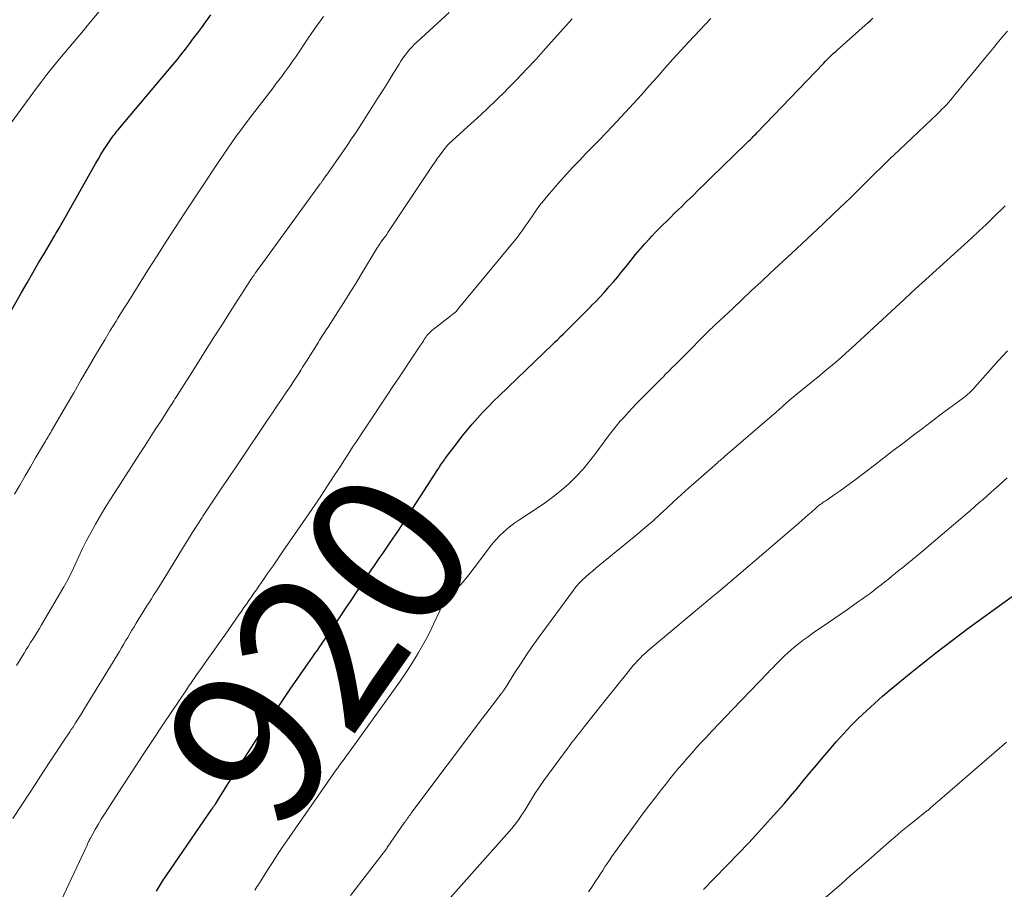
# Model space of a CAD drawing. Units: feet. Extents: x 1995000 to 2000050, y 590000 to 595000.
# Drawn here: x 1995356 to 1995482, y 590180 to 590291 of the extents above; entities that cross this region are included whole.
import ezdxf
from ezdxf.enums import TextEntityAlignment as Align

# ---------------------------------------------------------------- set-up
doc = ezdxf.new("R2010")
doc.units = ezdxf.units.FT
doc.header["$LTSCALE"] = 100
doc.header["$MEASUREMENT"] = 0
for name, color, linetype, lineweight in [('CONTOUR INDEX', 32, 'Continuous', 25), ('CONTOUR INDEX LABEL', 7, 'Continuous', 15), ('CONTOUR INTERMEDIATE', 40, 'Continuous', 15)]:
    doc.layers.add(name, color=color, linetype=linetype, lineweight=lineweight)
doc.styles.add('slant', font='romans.shx', dxfattribs={"oblique": 14.999978})

msp = doc.modelspace()

# ---------------------------------------------------------------- linework, layer by layer
at = {"layer": 'CONTOUR INDEX', "flags": 128}
for points, elevation in [([(1995353.43, 590251.46), (1995356.23, 590256.35), (1995356.95, 590257.61), (1995357.68, 590258.86), (1995358.41, 590260.12), (1995359.14, 590261.37), (1995360.34, 590263.4), (1995360.48, 590263.63), (1995360.62, 590263.87), (1995360.75, 590264.1), (1995360.89, 590264.33), (1995361.02, 590264.56), (1995361.15, 590264.79), (1995361.29, 590265.03), (1995361.42, 590265.26), (1995365.71, 590272.83), (1995366.03, 590273.39), (1995366.36, 590273.95), (1995366.7, 590274.49), (1995367.05, 590275.04), (1995367.48, 590275.69), (1995367.62, 590275.9), (1995367.77, 590276.11), (1995367.92, 590276.31), (1995368.08, 590276.51), (1995368.24, 590276.71), (1995368.4, 590276.91), (1995368.56, 590277.11), (1995368.73, 590277.3), (1995375.51, 590285.36), (1995376.06, 590286.03), (1995376.6, 590286.7), (1995377.13, 590287.38), (1995377.66, 590288.07), (1995378.17, 590288.76), (1995378.69, 590289.46), (1995379.21, 590290.15), (1995379.72, 590290.85), (1995380.38, 590291.75)], 900), ([(1995373.42, 590180.03), (1995373.68, 590180.47), (1995373.95, 590180.89), (1995374.22, 590181.31), (1995380.51, 590190.5), (1995380.56, 590190.58), (1995380.62, 590190.66), (1995380.67, 590190.74), (1995380.72, 590190.83), (1995380.78, 590190.91), (1995380.83, 590190.99), (1995380.88, 590191.07), (1995380.94, 590191.15), (1995381.6, 590192.2), (1995381.98, 590192.81), (1995382.37, 590193.42), (1995382.75, 590194.02), (1995383.14, 590194.63), (1995385.03, 590197.58), (1995386.37, 590199.65), (1995387.73, 590201.72), (1995389.11, 590203.77), (1995390.5, 590205.8), (1995393.41, 590210.01), (1995393.56, 590210.21), (1995393.7, 590210.42), (1995393.85, 590210.62), (1995393.99, 590210.83), (1995394.13, 590211.03), (1995394.28, 590211.23), (1995394.42, 590211.44), (1995394.56, 590211.65), (1995395.61, 590213.19), (1995396.28, 590214.17), (1995396.94, 590215.15), (1995397.59, 590216.13), (1995398.25, 590217.11), (1995399.87, 590219.56), (1995400.21, 590220.07), (1995400.55, 590220.57), (1995400.89, 590221.08), (1995401.24, 590221.58), (1995401.59, 590222.08), (1995401.93, 590222.58), (1995402.28, 590223.09), (1995402.63, 590223.59), (1995403.07, 590224.23), (1995403.63, 590225.06), (1995404.19, 590225.89), (1995404.75, 590226.73), (1995405.29, 590227.57), (1995409.3, 590233.79), (1995409.42, 590233.97), (1995409.53, 590234.15), (1995409.65, 590234.33), (1995409.77, 590234.5), (1995409.89, 590234.68), (1995410.01, 590234.85), (1995410.14, 590235.02), (1995410.26, 590235.19), (1995411.82, 590237.25), (1995412.43, 590238.04), (1995413.05, 590238.82), (1995413.69, 590239.58), (1995414.35, 590240.33), (1995415.02, 590241.06), (1995415.71, 590241.78), (1995416.41, 590242.49), (1995417.12, 590243.19), (1995423.92, 590249.73), (1995424.27, 590250.06), (1995424.61, 590250.39), (1995424.95, 590250.73), (1995425.3, 590251.06), (1995425.64, 590251.39), (1995425.98, 590251.73), (1995426.31, 590252.07), (1995426.65, 590252.41), (1995426.94, 590252.7), (1995427.42, 590253.18), (1995427.9, 590253.66), (1995428.38, 590254.15), (1995428.85, 590254.63), (1995428.95, 590254.73), (1995429.48, 590255.27), (1995429.99, 590255.81), (1995430.5, 590256.37), (1995431, 590256.93), (1995431.13, 590257.07), (1995431.69, 590257.72), (1995432.24, 590258.36), (1995432.78, 590259.02), (1995433.31, 590259.68), (1995433.95, 590260.49), (1995434.52, 590261.19), (1995435.1, 590261.88), (1995435.7, 590262.55), (1995436.3, 590263.22), (1995436.61, 590263.56), (1995437.07, 590264.04), (1995437.54, 590264.53), (1995438.01, 590265), (1995438.49, 590265.47), (1995438.98, 590265.94), (1995439.46, 590266.41), (1995439.94, 590266.88), (1995440.42, 590267.34), (1995441.03, 590267.94), (1995441.82, 590268.7), (1995442.6, 590269.47), (1995443.39, 590270.24), (1995444.17, 590271), (1995448.53, 590275.25), (1995448.72, 590275.44), (1995448.92, 590275.63), (1995449.11, 590275.82), (1995449.3, 590276.01), (1995449.38, 590276.09), (1995449.53, 590276.24), (1995449.69, 590276.4), (1995449.84, 590276.56), (1995449.99, 590276.72), (1995458.5, 590285.6), (1995458.71, 590285.81), (1995458.92, 590286.02), (1995459.13, 590286.23), (1995459.34, 590286.44), (1995459.56, 590286.64), (1995459.77, 590286.85), (1995459.99, 590287.05), (1995460.21, 590287.25), (1995464.17, 590290.76), (1995464.48, 590291.04), (1995464.78, 590291.32)], 920), ([(1995443.16, 590180.26), (1995444.48, 590181.62), (1995446.23, 590183.4), (1995446.69, 590183.87), (1995447.14, 590184.33), (1995447.6, 590184.79), (1995448.05, 590185.26), (1995448.5, 590185.73), (1995448.94, 590186.2), (1995449.39, 590186.68), (1995449.82, 590187.15), (1995451.74, 590189.27), (1995452.6, 590190.23), (1995453.45, 590191.19), (1995454.28, 590192.17), (1995455.11, 590193.15), (1995455.93, 590194.14), (1995456.75, 590195.13), (1995457.58, 590196.11), (1995458.4, 590197.1), (1995459.18, 590198.03), (1995460.08, 590199.08), (1995461.01, 590200.11), (1995461.97, 590201.11), (1995462.94, 590202.1), (1995463.95, 590203.05), (1995464.97, 590203.99), (1995466.02, 590204.9), (1995467.08, 590205.79), (1995469.67, 590207.92), (1995470.71, 590208.76), (1995471.75, 590209.6), (1995472.8, 590210.42), (1995473.85, 590211.24), (1995474.91, 590212.05), (1995475.98, 590212.86), (1995477.05, 590213.65), (1995478.13, 590214.44), (1995484.4, 590218.98)], 940)]:
    msp.add_lwpolyline(points, dxfattribs=dict(at, elevation=elevation))
at = {"layer": 'CONTOUR INTERMEDIATE', "flags": 128}
for points, elevation in [([(1995354.43, 590277.34), (1995358.14, 590282.41), (1995358.8, 590283.29), (1995359.47, 590284.16), (1995360.16, 590285.02), (1995360.85, 590285.87), (1995361.33, 590286.44), (1995361.8, 590287), (1995362.26, 590287.55), (1995362.73, 590288.11), (1995363.19, 590288.66), (1995363.66, 590289.22), (1995364.13, 590289.77), (1995364.59, 590290.33), (1995365.05, 590290.89), (1995369.82, 590296.66)], 896), ([(1995355.57, 590208.81), (1995356.55, 590210.4), (1995356.83, 590210.84), (1995357.11, 590211.29), (1995357.39, 590211.74), (1995357.67, 590212.18), (1995357.95, 590212.63), (1995358.22, 590213.08), (1995358.5, 590213.53), (1995358.77, 590213.98), (1995361.64, 590218.86), (1995361.81, 590219.15), (1995361.97, 590219.44), (1995362.12, 590219.73), (1995362.27, 590220.03), (1995362.42, 590220.33), (1995362.56, 590220.63), (1995362.71, 590220.93), (1995362.85, 590221.23), (1995363.53, 590222.69), (1995364.02, 590223.72), (1995364.53, 590224.74), (1995365.06, 590225.74), (1995365.61, 590226.74), (1995365.65, 590226.82), (1995366.25, 590227.85), (1995366.85, 590228.87), (1995367.48, 590229.88), (1995368.11, 590230.88), (1995371.32, 590235.85), (1995371.98, 590236.86), (1995372.63, 590237.87), (1995373.28, 590238.88), (1995373.94, 590239.89), (1995374.96, 590241.48), (1995375.1, 590241.7), (1995375.24, 590241.92), (1995375.38, 590242.14), (1995375.52, 590242.35), (1995375.65, 590242.57), (1995375.79, 590242.79), (1995375.93, 590243.01), (1995376.07, 590243.23), (1995378.24, 590246.65), (1995379.44, 590248.55), (1995380.64, 590250.44), (1995381.85, 590252.33), (1995383.05, 590254.22), (1995385.33, 590257.8), (1995385.4, 590257.9), (1995385.46, 590258), (1995385.53, 590258.1), (1995385.6, 590258.2), (1995385.66, 590258.3), (1995385.73, 590258.4), (1995385.8, 590258.49), (1995385.87, 590258.59), (1995386.03, 590258.82), (1995386.18, 590259.03), (1995386.33, 590259.24), (1995386.48, 590259.45), (1995386.64, 590259.66), (1995394.32, 590270.2), (1995394.37, 590270.27), (1995394.42, 590270.34), (1995394.47, 590270.41), (1995394.52, 590270.48), (1995394.57, 590270.55), (1995394.61, 590270.62), (1995394.66, 590270.69), (1995394.71, 590270.76), (1995394.78, 590270.86), (1995394.87, 590270.97), (1995394.95, 590271.09), (1995395.03, 590271.21), (1995395.12, 590271.32), (1995396.32, 590273.01), (1995397, 590273.98), (1995397.67, 590274.95), (1995398.32, 590275.93), (1995398.97, 590276.92), (1995400.98, 590280.05), (1995401.63, 590281.07), (1995402.28, 590282.1), (1995402.93, 590283.14), (1995403.57, 590284.18), (1995404.36, 590285.47), (1995404.6, 590285.86), (1995404.86, 590286.24), (1995405.13, 590286.61), (1995405.41, 590286.97), (1995405.71, 590287.33), (1995406.02, 590287.67), (1995406.34, 590288), (1995406.67, 590288.31), (1995410.76, 590292.03)], 908), ([(1995355.13, 590189.31), (1995356.25, 590191.05), (1995357.14, 590192.42), (1995358.04, 590193.79), (1995358.94, 590195.16), (1995359.84, 590196.52), (1995361.85, 590199.55), (1995362.04, 590199.83), (1995362.22, 590200.1), (1995362.4, 590200.38), (1995362.57, 590200.65), (1995362.75, 590200.93), (1995362.93, 590201.21), (1995363.11, 590201.49), (1995363.28, 590201.76), (1995363.6, 590202.27), (1995363.94, 590202.81), (1995364.27, 590203.34), (1995364.61, 590203.88), (1995364.93, 590204.42), (1995368.7, 590210.6), (1995368.97, 590211.05), (1995369.24, 590211.5), (1995369.5, 590211.95), (1995369.77, 590212.4), (1995370.03, 590212.85), (1995370.3, 590213.3), (1995370.57, 590213.75), (1995370.84, 590214.2), (1995372.22, 590216.4), (1995372.5, 590216.85), (1995372.78, 590217.31), (1995373.07, 590217.76), (1995373.36, 590218.21), (1995373.64, 590218.67), (1995373.93, 590219.12), (1995374.21, 590219.57), (1995374.49, 590220.03), (1995376.76, 590223.73), (1995377.37, 590224.73), (1995377.99, 590225.72), (1995378.61, 590226.7), (1995379.25, 590227.69), (1995379.36, 590227.87), (1995379.94, 590228.75), (1995380.53, 590229.64), (1995381.12, 590230.52), (1995381.71, 590231.4), (1995382.31, 590232.27), (1995382.9, 590233.15), (1995383.49, 590234.02), (1995384.09, 590234.9), (1995387.64, 590240.16), (1995388.22, 590241.01), (1995388.79, 590241.86), (1995389.36, 590242.71), (1995389.93, 590243.56), (1995390.55, 590244.48), (1995390.8, 590244.87), (1995391.06, 590245.26), (1995391.31, 590245.65), (1995391.57, 590246.05), (1995391.82, 590246.44), (1995392.07, 590246.83), (1995392.32, 590247.23), (1995392.56, 590247.62), (1995394.08, 590250.05), (1995394.23, 590250.29), (1995394.38, 590250.53), (1995394.53, 590250.76), (1995394.69, 590251), (1995394.84, 590251.24), (1995395, 590251.48), (1995395.15, 590251.71), (1995395.31, 590251.95), (1995396.55, 590253.88), (1995397.32, 590255.09), (1995398.08, 590256.3), (1995398.84, 590257.51), (1995399.58, 590258.73), (1995401.58, 590262.05), (1995401.64, 590262.15), (1995401.71, 590262.26), (1995401.78, 590262.36), (1995401.85, 590262.46), (1995401.92, 590262.56), (1995401.99, 590262.66), (1995402.06, 590262.76), (1995402.13, 590262.86), (1995402.31, 590263.1), (1995402.47, 590263.33), (1995402.63, 590263.55), (1995402.79, 590263.77), (1995402.94, 590264), (1995408.64, 590272.56), (1995408.95, 590273.02), (1995409.27, 590273.47), (1995409.6, 590273.92), (1995409.93, 590274.36), (1995410.54, 590275.14), (1995410.57, 590275.19), (1995410.61, 590275.23), (1995410.65, 590275.28), (1995410.7, 590275.32), (1995413.09, 590277.46), (1995414.32, 590278.58), (1995415.54, 590279.72), (1995416.73, 590280.87), (1995417.92, 590282.04), (1995418.11, 590282.23), (1995419.37, 590283.51), (1995420.61, 590284.81), (1995421.83, 590286.12), (1995423.04, 590287.45), (1995426.43, 590291.25)], 912), ([(1995355.35, 590230.66), (1995356.02, 590231.82), (1995356.68, 590232.98), (1995357.36, 590234.13), (1995358.03, 590235.28), (1995359.17, 590237.2), (1995359.28, 590237.39), (1995359.39, 590237.58), (1995359.51, 590237.77), (1995359.62, 590237.96), (1995359.73, 590238.15), (1995359.85, 590238.34), (1995359.96, 590238.53), (1995360.07, 590238.72), (1995361.96, 590242), (1995362.89, 590243.59), (1995363.81, 590245.18), (1995364.74, 590246.77), (1995365.67, 590248.36), (1995366.83, 590250.33), (1995367.18, 590250.93), (1995367.55, 590251.53), (1995367.91, 590252.12), (1995368.28, 590252.71), (1995368.52, 590253.09), (1995368.78, 590253.5), (1995369.03, 590253.9), (1995369.29, 590254.3), (1995369.54, 590254.7), (1995369.79, 590255.1), (1995370.05, 590255.5), (1995370.3, 590255.9), (1995370.55, 590256.3), (1995372.35, 590259.19), (1995373.51, 590261.03), (1995374.67, 590262.86), (1995375.86, 590264.69), (1995377.05, 590266.5), (1995381.37, 590273.04), (1995381.92, 590273.85), (1995382.48, 590274.67), (1995383.04, 590275.47), (1995383.61, 590276.27), (1995384.2, 590277.07), (1995384.78, 590277.86), (1995385.37, 590278.65), (1995385.97, 590279.43), (1995388.3, 590282.45), (1995388.67, 590282.94), (1995389.04, 590283.42), (1995389.4, 590283.91), (1995389.77, 590284.4), (1995390.13, 590284.9), (1995390.49, 590285.39), (1995390.84, 590285.89), (1995391.19, 590286.4), (1995392.79, 590288.76), (1995393.17, 590289.32), (1995393.56, 590289.88), (1995393.94, 590290.44), (1995394.33, 590291), (1995394.73, 590291.55)], 904), ([(1995359.61, 590175.34), (1995364.58, 590185.93), (1995364.63, 590186.04), (1995364.68, 590186.15), (1995364.73, 590186.26), (1995364.78, 590186.37), (1995364.84, 590186.48), (1995364.89, 590186.59), (1995364.95, 590186.7), (1995365.01, 590186.81), (1995365.63, 590187.91), (1995366.01, 590188.56), (1995366.4, 590189.21), (1995366.79, 590189.85), (1995367.2, 590190.48), (1995369.02, 590193.29), (1995370.34, 590195.32), (1995371.67, 590197.35), (1995373.01, 590199.38), (1995374.35, 590201.4), (1995377.25, 590205.72), (1995377.38, 590205.92), (1995377.52, 590206.13), (1995377.66, 590206.33), (1995377.8, 590206.54), (1995377.95, 590206.74), (1995378.09, 590206.95), (1995378.23, 590207.15), (1995378.37, 590207.35), (1995379.44, 590208.86), (1995380.12, 590209.82), (1995380.79, 590210.78), (1995381.46, 590211.74), (1995382.14, 590212.7), (1995383.95, 590215.29), (1995384.27, 590215.74), (1995384.59, 590216.2), (1995384.91, 590216.65), (1995385.23, 590217.11), (1995385.55, 590217.57), (1995385.86, 590218.02), (1995386.18, 590218.48), (1995386.5, 590218.94), (1995387.08, 590219.78), (1995387.69, 590220.66), (1995388.3, 590221.54), (1995388.91, 590222.42), (1995389.52, 590223.3), (1995393.24, 590228.7), (1995393.38, 590228.91), (1995393.53, 590229.12), (1995393.67, 590229.33), (1995393.82, 590229.55), (1995393.96, 590229.76), (1995394.11, 590229.97), (1995394.25, 590230.19), (1995394.39, 590230.4), (1995395.63, 590232.3), (1995396.19, 590233.17), (1995396.75, 590234.03), (1995397.32, 590234.9), (1995397.88, 590235.77), (1995398.44, 590236.63), (1995399.01, 590237.5), (1995399.58, 590238.36), (1995400.15, 590239.22), (1995402.84, 590243.26), (1995403.59, 590244.38), (1995404.34, 590245.5), (1995405.09, 590246.63), (1995405.84, 590247.75), (1995407.1, 590249.64), (1995407.22, 590249.82), (1995407.34, 590250), (1995407.46, 590250.18), (1995407.57, 590250.36), (1995407.61, 590250.42), (1995407.71, 590250.57), (1995407.81, 590250.72), (1995407.92, 590250.86), (1995408.04, 590251), (1995408.16, 590251.14), (1995408.29, 590251.27), (1995408.42, 590251.39), (1995408.56, 590251.5), (1995410.8, 590253.25), (1995410.9, 590253.33), (1995411.01, 590253.41), (1995411.11, 590253.5), (1995411.22, 590253.58), (1995411.24, 590253.6), (1995411.33, 590253.67), (1995411.43, 590253.75), (1995411.51, 590253.83), (1995411.6, 590253.91), (1995411.68, 590254), (1995411.76, 590254.09), (1995411.84, 590254.18), (1995411.92, 590254.27), (1995419.05, 590262.91), (1995419.3, 590263.22), (1995419.54, 590263.53), (1995419.78, 590263.85), (1995420.01, 590264.17), (1995420.24, 590264.49), (1995420.46, 590264.82), (1995420.68, 590265.15), (1995420.91, 590265.47), (1995421.36, 590266.14), (1995421.81, 590266.79), (1995422.29, 590267.44), (1995422.78, 590268.06), (1995423.29, 590268.67), (1995424.92, 590270.55), (1995425.71, 590271.45), (1995426.52, 590272.33), (1995427.35, 590273.2), (1995428.19, 590274.06), (1995429.04, 590274.92), (1995429.87, 590275.78), (1995430.71, 590276.65), (1995431.53, 590277.52), (1995433.22, 590279.34), (1995434.24, 590280.45), (1995435.26, 590281.57), (1995436.26, 590282.69), (1995437.26, 590283.82), (1995438.25, 590284.96), (1995439.25, 590286.08), (1995440.27, 590287.19), (1995441.29, 590288.3), (1995444.1, 590291.29)], 916), ([(1995385.98, 590180.18), (1995386.11, 590180.38), (1995386.25, 590180.6), (1995386.31, 590180.69), (1995386.37, 590180.79), (1995386.44, 590180.88), (1995386.5, 590180.98), (1995386.56, 590181.08), (1995386.62, 590181.17), (1995386.68, 590181.27), (1995386.74, 590181.37), (1995387.73, 590182.96), (1995388.3, 590183.85), (1995388.87, 590184.73), (1995389.46, 590185.6), (1995390.05, 590186.47), (1995396.35, 590195.51), (1995396.38, 590195.56), (1995396.41, 590195.6), (1995396.45, 590195.65), (1995396.48, 590195.69), (1995396.51, 590195.74), (1995396.54, 590195.78), (1995396.58, 590195.83), (1995396.61, 590195.87), (1995397, 590196.4), (1995397.23, 590196.71), (1995397.46, 590197.02), (1995397.68, 590197.33), (1995397.91, 590197.64), (1995403.67, 590205.62), (1995404.43, 590206.69), (1995405.16, 590207.77), (1995405.87, 590208.87), (1995406.56, 590209.98), (1995406.85, 590210.46), (1995407.37, 590211.35), (1995407.86, 590212.24), (1995408.32, 590213.15), (1995408.77, 590214.07), (1995409.55, 590215.77), (1995409.58, 590215.85), (1995409.62, 590215.93), (1995409.66, 590216.01), (1995409.7, 590216.09), (1995409.79, 590216.25), (1995409.82, 590216.3), (1995410.06, 590216.58), (1995410.18, 590216.73), (1995410.3, 590216.87), (1995410.42, 590217.01), (1995410.54, 590217.16), (1995411.78, 590218.61), (1995412.52, 590219.48), (1995413.24, 590220.37), (1995413.94, 590221.26), (1995414.64, 590222.17), (1995415.99, 590223.97), (1995416.38, 590224.46), (1995416.78, 590224.93), (1995417.21, 590225.38), (1995417.66, 590225.81), (1995418.13, 590226.22), (1995418.61, 590226.62), (1995419.11, 590226.98), (1995419.62, 590227.33), (1995421.97, 590228.85), (1995423.04, 590229.58), (1995424.07, 590230.34), (1995425.07, 590231.16), (1995426.04, 590232.01), (1995426.96, 590232.92), (1995427.84, 590233.85), (1995428.66, 590234.84), (1995429.45, 590235.86), (1995430.6, 590237.45), (1995431.06, 590238.08), (1995431.54, 590238.7), (1995432.03, 590239.31), (1995432.53, 590239.91), (1995433.05, 590240.49), (1995433.57, 590241.07), (1995434.11, 590241.64), (1995434.65, 590242.2), (1995437.64, 590245.21), (1995437.85, 590245.42), (1995438.06, 590245.63), (1995438.27, 590245.85), (1995438.48, 590246.06), (1995438.7, 590246.27), (1995438.91, 590246.49), (1995439.12, 590246.7), (1995439.33, 590246.91), (1995439.45, 590247.03), (1995439.72, 590247.31), (1995439.99, 590247.58), (1995440.27, 590247.86), (1995440.54, 590248.13), (1995443.83, 590251.43), (1995443.94, 590251.54), (1995444.05, 590251.65), (1995444.16, 590251.76), (1995444.27, 590251.86), (1995444.38, 590251.97), (1995444.49, 590252.08), (1995444.6, 590252.18), (1995444.71, 590252.29), (1995446.9, 590254.34), (1995448.11, 590255.48), (1995449.32, 590256.61), (1995450.53, 590257.74), (1995451.74, 590258.86), (1995454.4, 590261.33), (1995455.75, 590262.59), (1995457.09, 590263.85), (1995458.43, 590265.12), (1995459.77, 590266.39), (1995461.32, 590267.86), (1995461.88, 590268.4), (1995462.44, 590268.94), (1995462.99, 590269.49), (1995463.54, 590270.03), (1995464.09, 590270.58), (1995464.64, 590271.13), (1995465.19, 590271.68), (1995465.75, 590272.22), (1995465.81, 590272.28), (1995466.39, 590272.86), (1995466.98, 590273.43), (1995467.57, 590273.99), (1995468.16, 590274.56), (1995473.01, 590279.14), (1995473.3, 590279.42), (1995473.58, 590279.71), (1995473.86, 590280), (1995474.14, 590280.29), (1995474.41, 590280.58), (1995474.68, 590280.88), (1995474.94, 590281.19), (1995475.2, 590281.5), (1995478.92, 590286.05), (1995479.34, 590286.56), (1995479.77, 590287.08), (1995480.2, 590287.6), (1995480.63, 590288.12), (1995481.06, 590288.63), (1995481.49, 590289.15), (1995481.93, 590289.66)], 924), ([(1995398.16, 590179.49), (1995399.6, 590181.35), (1995402.34, 590184.9), (1995402.41, 590184.99), (1995402.47, 590185.08), (1995402.54, 590185.16), (1995402.6, 590185.25), (1995402.67, 590185.34), (1995402.73, 590185.42), (1995402.79, 590185.51), (1995402.85, 590185.6), (1995405.02, 590188.75), (1995405.13, 590188.9), (1995405.23, 590189.05), (1995405.34, 590189.2), (1995405.44, 590189.35), (1995405.55, 590189.5), (1995405.66, 590189.65), (1995405.76, 590189.8), (1995405.87, 590189.94), (1995415.02, 590202.09), (1995415.44, 590202.64), (1995415.86, 590203.2), (1995416.28, 590203.75), (1995416.7, 590204.31), (1995417.44, 590205.29), (1995417.49, 590205.35), (1995417.54, 590205.42), (1995417.58, 590205.48), (1995417.63, 590205.55), (1995417.65, 590205.58), (1995417.69, 590205.63), (1995417.72, 590205.68), (1995417.76, 590205.73), (1995417.79, 590205.79), (1995417.83, 590205.84), (1995417.86, 590205.89), (1995417.89, 590205.94), (1995417.93, 590205.99), (1995419.22, 590208.05), (1995419.92, 590209.13), (1995420.62, 590210.19), (1995421.35, 590211.24), (1995422.1, 590212.28), (1995426.6, 590218.43), (1995426.96, 590218.89), (1995427.34, 590219.33), (1995427.75, 590219.74), (1995428.18, 590220.13), (1995428.62, 590220.51), (1995429.07, 590220.89), (1995429.51, 590221.27), (1995429.96, 590221.64), (1995434.79, 590225.61), (1995435.75, 590226.41), (1995436.7, 590227.23), (1995437.62, 590228.07), (1995438.54, 590228.92), (1995439.45, 590229.78), (1995440.37, 590230.63), (1995441.3, 590231.47), (1995442.24, 590232.29), (1995444.95, 590234.66), (1995445.06, 590234.76), (1995445.18, 590234.86), (1995445.29, 590234.95), (1995445.4, 590235.05), (1995445.52, 590235.15), (1995445.63, 590235.24), (1995445.75, 590235.34), (1995445.86, 590235.44), (1995452.18, 590240.88), (1995452.36, 590241.04), (1995452.55, 590241.2), (1995452.74, 590241.37), (1995452.92, 590241.53), (1995453.11, 590241.7), (1995453.29, 590241.86), (1995453.48, 590242.03), (1995453.66, 590242.19), (1995454.2, 590242.66), (1995454.65, 590243.05), (1995455.11, 590243.44), (1995455.58, 590243.82), (1995456.04, 590244.2), (1995456.65, 590244.68), (1995457.34, 590245.24), (1995458.02, 590245.8), (1995458.7, 590246.36), (1995459.38, 590246.93), (1995460.05, 590247.5), (1995460.72, 590248.08), (1995461.38, 590248.67), (1995462.03, 590249.27), (1995468.81, 590255.53), (1995468.92, 590255.64), (1995469.03, 590255.74), (1995469.15, 590255.84), (1995469.26, 590255.94), (1995469.37, 590256.04), (1995469.48, 590256.15), (1995469.59, 590256.25), (1995469.7, 590256.35), (1995476.45, 590262.47), (1995477.38, 590263.32), (1995478.3, 590264.18), (1995479.21, 590265.04), (1995480.12, 590265.91), (1995481.65, 590267.4)], 928), ([(1995410.23, 590178.46), (1995418.42, 590187.67), (1995418.74, 590188.04), (1995419.05, 590188.42), (1995419.34, 590188.81), (1995419.63, 590189.2), (1995419.9, 590189.61), (1995420.17, 590190.02), (1995420.43, 590190.43), (1995420.69, 590190.84), (1995421.21, 590191.7), (1995421.73, 590192.53), (1995422.27, 590193.36), (1995422.84, 590194.17), (1995423.42, 590194.97), (1995425.83, 590198.24), (1995426.1, 590198.59), (1995426.36, 590198.94), (1995426.63, 590199.29), (1995426.9, 590199.63), (1995427.17, 590199.98), (1995427.44, 590200.33), (1995427.71, 590200.67), (1995427.98, 590201.01), (1995430.42, 590204.08), (1995431.12, 590204.96), (1995431.82, 590205.83), (1995432.53, 590206.71), (1995433.24, 590207.58), (1995434.23, 590208.8), (1995434.45, 590209.06), (1995434.67, 590209.31), (1995434.9, 590209.55), (1995435.14, 590209.8), (1995435.38, 590210.03), (1995435.63, 590210.26), (1995435.88, 590210.49), (1995436.13, 590210.71), (1995444.26, 590217.51), (1995445.41, 590218.48), (1995446.55, 590219.44), (1995447.69, 590220.41), (1995448.82, 590221.38), (1995455.33, 590226.96), (1995455.73, 590227.31), (1995456.13, 590227.66), (1995456.53, 590228.01), (1995456.93, 590228.36), (1995457.52, 590228.89), (1995457.62, 590228.98), (1995457.72, 590229.07), (1995457.83, 590229.15), (1995457.93, 590229.24), (1995458.03, 590229.32), (1995458.14, 590229.4), (1995458.25, 590229.48), (1995458.36, 590229.55), (1995458.4, 590229.58), (1995458.53, 590229.67), (1995458.67, 590229.76), (1995458.8, 590229.85), (1995458.93, 590229.94), (1995459.96, 590230.65), (1995460.61, 590231.1), (1995461.25, 590231.56), (1995461.88, 590232.03), (1995462.51, 590232.5), (1995464.96, 590234.37), (1995466.17, 590235.29), (1995467.37, 590236.21), (1995468.58, 590237.13), (1995469.79, 590238.05), (1995469.97, 590238.18), (1995471.09, 590239.03), (1995472.21, 590239.88), (1995473.33, 590240.72), (1995474.46, 590241.56), (1995476.32, 590242.95), (1995476.52, 590243.1), (1995476.71, 590243.25), (1995476.89, 590243.41), (1995477.08, 590243.58), (1995477.26, 590243.75), (1995477.43, 590243.92), (1995477.6, 590244.1), (1995477.77, 590244.28), (1995480.81, 590247.68), (1995481.94, 590248.93)], 932), ([(1995428.5, 590179.96), (1995428.93, 590180.57), (1995429.17, 590180.92), (1995429.47, 590181.36), (1995429.76, 590181.8), (1995430.05, 590182.25), (1995430.33, 590182.7), (1995430.62, 590183.14), (1995430.91, 590183.59), (1995431.21, 590184.02), (1995431.51, 590184.46), (1995434.64, 590188.81), (1995435.42, 590189.87), (1995436.2, 590190.92), (1995437, 590191.96), (1995437.81, 590192.99), (1995438.36, 590193.68), (1995438.9, 590194.36), (1995439.45, 590195.04), (1995440.01, 590195.71), (1995440.57, 590196.38), (1995441.14, 590197.05), (1995441.72, 590197.7), (1995442.3, 590198.35), (1995442.89, 590199), (1995443.43, 590199.57), (1995444.29, 590200.49), (1995445.16, 590201.41), (1995446.03, 590202.33), (1995446.91, 590203.24), (1995451.32, 590207.82), (1995451.69, 590208.2), (1995452.06, 590208.58), (1995452.42, 590208.96), (1995452.79, 590209.34), (1995453.16, 590209.72), (1995453.54, 590210.09), (1995453.93, 590210.44), (1995454.33, 590210.78), (1995454.71, 590211.1), (1995455.31, 590211.59), (1995455.93, 590212.07), (1995456.55, 590212.53), (1995457.18, 590212.97), (1995459.12, 590214.3), (1995459.93, 590214.86), (1995460.73, 590215.41), (1995461.53, 590215.97), (1995462.34, 590216.53), (1995462.96, 590216.96), (1995463.44, 590217.31), (1995463.93, 590217.66), (1995464.41, 590218.01), (1995464.89, 590218.37), (1995464.9, 590218.39), (1995465.37, 590218.75), (1995465.83, 590219.11), (1995466.29, 590219.47), (1995466.75, 590219.84), (1995467.21, 590220.21), (1995467.66, 590220.58), (1995468.12, 590220.95), (1995468.58, 590221.32), (1995469.1, 590221.75), (1995469.82, 590222.34), (1995470.53, 590222.94), (1995471.25, 590223.53), (1995471.96, 590224.13), (1995476.74, 590228.19), (1995477.26, 590228.63), (1995477.78, 590229.08), (1995478.3, 590229.53), (1995478.82, 590229.99), (1995479.86, 590230.9), (1995480.89, 590231.81), (1995481.91, 590232.73)], 936), ([(1995458.7, 590179.2), (1995460.8, 590181.03), (1995461.94, 590182.03), (1995463.07, 590183.03), (1995464.21, 590184.02), (1995465.35, 590185.02), (1995466.8, 590186.3), (1995467.6, 590186.99), (1995468.4, 590187.67), (1995469.22, 590188.33), (1995470.04, 590188.99), (1995471.67, 590190.28), (1995471.76, 590190.35), (1995472.11, 590190.66), (1995472.22, 590190.76), (1995472.33, 590190.86), (1995472.45, 590190.96), (1995472.56, 590191.05), (1995472.68, 590191.15), (1995472.79, 590191.25), (1995472.9, 590191.35), (1995473.02, 590191.45), (1995481.82, 590199.03)], 944)]:
    msp.add_lwpolyline(points, dxfattribs=dict(at, elevation=elevation))

# ---------------------------------------------------------------- texts
at = {"layer": 'CONTOUR INDEX LABEL', "style": 'slant', "oblique": 15}
msp.add_text('920', height=20, rotation=54.9838, dxfattribs=at).set_placement((1995394.19, 590211.11, 920), align=Align.MIDDLE_CENTER)

doc.saveas('drawing.dxf')
